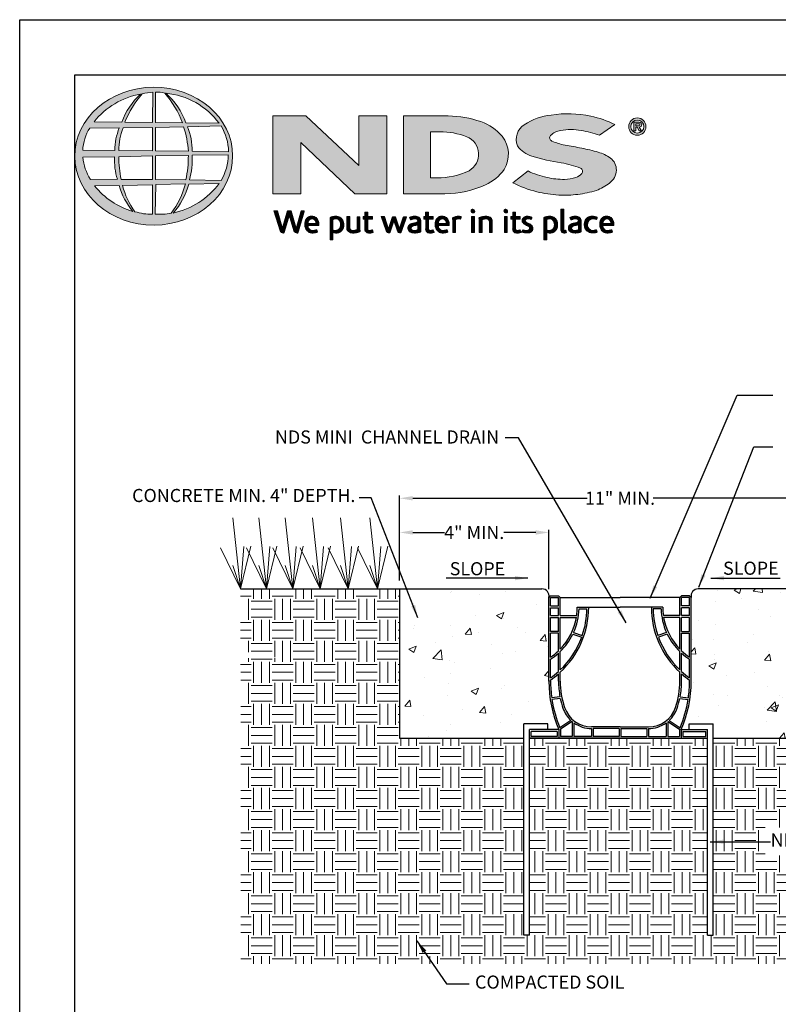
# Model space of a CAD drawing. Units: inches. Extents: x 0 to 217, y 0 to 280.
# Drawn here: x 0 to 138, y 101 to 280 of the extents above; entities that cross this region are included whole.
import ezdxf

# ---------------------------------------------------------------- set-up
doc = ezdxf.new("R2010")
doc.units = ezdxf.units.IN
doc.header["$LTSCALE"] = 10
doc.header["$MEASUREMENT"] = 0
doc.layers.get('Defpoints').update_dxf_attribs({"linetype": 'CONTINUOUS'})
for name, color, linetype in [('588-LOGO$0$FRAME', 7, 'CONTINUOUS'), ('CADdetails-1-FINE', 1, 'CONTINUOUS'), ('CADdetails-11-VERYFINE', 11, 'CONTINUOUS'), ('CADdetails-7-VERYFINE', 7, 'CONTINUOUS')]:
    doc.layers.add(name, color=color, linetype=linetype)
doc.layers.add('CADdetails-9-EXTRAFINE', color=9, linetype='CONTINUOUS', lineweight=0)
doc.styles.add('CADdetails-DIMENSIONS', font='ARIALN.TTF', dxfattribs={"height": 2.38})
doc.dimstyles.new('CADdetails-LEADER', dxfattribs={"dimtxt": 2.38, "dimasz": 2.38, "dimexe": 0.5, "dimexo": 1.5, "dimgap": 1, "dimtad": 0, "dimzin": 0, "dimdsep": 46, "dimtxsty": 'CADdetails-DIMENSIONS', "dimcen": 1, "dimclrd": 256, "dimclre": 256, "dimclrt": 256, "dimadec": 0, "dimazin": 0, "dimtfac": 1, "dimtdec": 4, "dimtofl": 0, "dimtmove": 0, "dimatfit": 3, "dimfxl": 1, "dimtolj": 1, "dimtzin": 0, "dimarcsym": 0})
pattern_1 = [(45, (-8.0227681, -1.137179), (-0.000795495129, 0.000795495129), [])]

# ---------------------------------------------------------------- blocks, each defined once
blk = doc.blocks.new('*D1')
at = {"layer": 'CADdetails-7-VERYFINE', "lineweight": -2, "transparency": 16777216}
for p, q in [((68.92, 178.27), (68.92, 193.71)), ((71.3, 193.21), (102.91, 193.21)), ((146.51, 193.21), (114.9, 193.21)), ((148.89, 178.27), (148.89, 193.71))]:
    blk.add_line(p, q, dxfattribs=at)
at = {"layer": 'CADdetails-7-VERYFINE', "transparency": 16777216}
for points in [[(71.3, 193.6), (71.3, 192.81), (68.92, 193.21)], [(146.51, 193.6), (146.51, 192.81), (148.89, 193.21)]]:
    blk.add_solid(points, dxfattribs=at)
at = {"layer": 'Defpoints', "color": 0, "transparency": 16777216}
for p in [(148.89, 193.21), (68.92, 176.77), (148.89, 176.77)]:
    blk.add_point(p, dxfattribs=at)
at = {"layer": 'CADdetails-7-VERYFINE', "transparency": 16777216, "insert": (108.9, 193.21), "char_height": 2.38, "attachment_point": 5, "style": 'CADdetails-DIMENSIONS'}
blk.add_mtext('\\A1;11" MIN.', dxfattribs=at)
blk = doc.blocks.new('*D2')
at = {"layer": 'CADdetails-7-VERYFINE', "lineweight": -2, "transparency": 16777216}
for p, q in [((68.91, 178.27), (68.91, 187.51)), ((95.99, 176.72), (95.99, 187.51)), ((71.29, 187.01), (77.08, 187.01)), ((93.61, 187.01), (87.81, 187.01))]:
    blk.add_line(p, q, dxfattribs=at)
at = {"layer": 'CADdetails-7-VERYFINE', "transparency": 16777216}
for points in [[(71.29, 187.4), (71.29, 186.61), (68.91, 187.01)], [(93.61, 187.4), (93.61, 186.61), (95.99, 187.01)]]:
    blk.add_solid(points, dxfattribs=at)
at = {"layer": 'Defpoints', "color": 0, "transparency": 16777216}
for p in [(95.99, 187.01), (68.91, 176.77), (95.99, 175.22)]:
    blk.add_point(p, dxfattribs=at)
at = {"layer": 'CADdetails-7-VERYFINE', "transparency": 16777216, "insert": (82.45, 187.01), "char_height": 2.38, "attachment_point": 5, "style": 'CADdetails-DIMENSIONS'}
blk.add_mtext('\\A1;4" MIN.', dxfattribs=at)

msp = doc.modelspace()

# ---------------------------------------------------------------- hatches: boundary and pattern name
at = {"layer": 'CADdetails-9-EXTRAFINE'}
h = msp.add_hatch(color=256, dxfattribs=at)
edge = h.paths.add_edge_path()
edge.add_ellipse((24.314, 255.253), major_axis=(-14.319, -0.061), ratio=0.8729974, start_angle=0, end_angle=360, ccw=False)
h.paths.add_polyline_path([(12.726, 260.333), (18.075, 260.365, 0.1026492), (17.279, 256.292), (11.443, 256.315, -0.1362015)], flags=16)
h.paths.add_polyline_path([(13.493, 261.494, -0.1818751), (21.907, 266.509, 0.1088447), (18.503, 261.44)], flags=16)
h.paths.add_polyline_path([(11.484, 255.064), (17.215, 255.13, 0.0926452), (17.732, 251.08), (12.839, 251.033, -0.1270762)], flags=16)
h.paths.add_polyline_path([(18.757, 260.372), (24.081, 260.477), (24.083, 256.221), (17.955, 256.292, -0.0827758)], flags=16)
h.paths.add_polyline_path([(17.972, 255.149), (24.088, 255.282), (24.079, 251.004), (18.381, 251.037, -0.0453127)], flags=16)
h.paths.add_polyline_path([(19.098, 261.438, -0.0806009), (22.191, 266.55, -0.0434261), (24.164, 266.837), (24.113, 261.356)], flags=16)
h.paths.add_polyline_path([(13.572, 249.864), (18.034, 249.934, 0.1021332), (20.516, 245.242, -0.1542532)], flags=16)
h.paths.add_polyline_path([(18.665, 249.932), (24.084, 250.076), (24.082, 244.731, -0.0855151), (20.892, 245.18, -0.098155)], flags=16)
h.paths.add_polyline_path([(24.663, 260.474), (29.72, 260.543, -0.0652834), (30.6, 256.128), (24.663, 256.219)], flags=16)
h.paths.add_polyline_path([(24.66, 261.359), (24.645, 266.84, -0.0792148), (26.305, 266.705, -0.0929725), (29.515, 261.306)], flags=16)
h.paths.add_polyline_path([(24.607, 255.291), (30.597, 255.367, -0.0524513), (30.142, 250.941), (24.665, 251.006)], flags=16)
h.paths.add_polyline_path([(24.669, 250.092), (30.059, 250.211, -0.0979948), (27.466, 244.908, -0.0638519), (24.577, 244.727)], flags=16)
h.paths.add_polyline_path([(26.536, 266.664, -0.2129148), (36.164, 261.24), (30.154, 261.32, 0.1190602)], flags=16)
h.paths.add_polyline_path([(30.432, 260.593), (36.561, 260.729, -0.1274706), (37.894, 256.057), (31.293, 256.131, 0.0968513)], flags=16)
h.paths.add_polyline_path([(31.283, 255.413), (37.84, 255.48, -0.1293719), (36.529, 250.824), (30.79, 250.944, 0.0878625)], flags=16)
h.paths.add_polyline_path([(30.659, 250.188), (36.192, 250.295, -0.1786281), (27.845, 244.93, 0.1184119)], flags=16)
for points in [[(66.58, 262.568), (61.537, 262.568), (61.537, 253.563), (51.916, 262.569), (45.946, 262.569), (45.946, 248.433), (50.997, 248.433), (50.997, 257.726), (60.811, 248.436), (66.58, 248.436)], [(106.996, 250.354, 0.2143689), (108.238, 252.701, 0.2438065), (107.156, 254.881, 0.0996138), (104.928, 255.967, 0.036871), (101.949, 256.68, 0.0102661), (98.921, 257.267, -0.0686353), (96.543, 257.997, -0.5584484), (96.318, 259.025, -0.1595061), (98.121, 259.911, -0.0930361), (101.853, 259.896, -0.0507497), (105.188, 259.056), (107.963, 260.977, 0.0694228), (103.592, 262.492, 0.0954759), (96.411, 262.704, 0.115399), (91.528, 260.957, 0.3684234), (90.317, 257.111, 0.182789), (92.924, 255.278, 0.0437974), (98.252, 254.031, -0.0513852), (101.75, 253.073, -0.484319), (101.986, 252.12, -0.1281534), (100.877, 251.399, -0.0766197), (98.846, 251.038, -0.0560159), (95.672, 251.378, -0.0598451), (92.206, 252.564), (89.444, 250.389, 0.046251), (93.808, 248.785, 0.0397731), (97.784, 248.189, 0.0379434), (101.25, 248.313, 0.0422985), (104.624, 249.044, 0.0755323)]]:
    msp.add_hatch(color=256, dxfattribs=at).paths.add_polyline_path(points)
h = msp.add_hatch(color=256, dxfattribs=at)
h.paths.add_polyline_path([(87.887, 252.828, 0.3131139), (87.518, 258.857, 0.139247), (83.67, 261.508, 0.0774703), (77.741, 262.554), (69.634, 262.554), (69.634, 248.434), (77.146, 248.434, 0.1102624), (84.511, 250.079, 0.1341168)])
h.paths.add_polyline_path([(74.535, 259.666), (76.209, 259.666, -0.0967841), (81.125, 258.772, -0.6280552), (81.511, 252.604, -0.1130312), (75.634, 251.311), (74.535, 251.319)], flags=16)
h = msp.add_hatch(color=256, dxfattribs=at)
h.paths.add_polyline_path([(110.468, 260.611, 1), (113.605, 260.611, 1)])
h.paths.add_polyline_path([(113.222, 260.611, -1), (110.851, 260.611, -1)], flags=16)
h.paths.add_polyline_path([(112.358, 261.435, -0.235565), (112.756, 261.236, -0.31893), (112.718, 260.659, -0.20442), (112.375, 260.52), (112.776, 259.827), (112.38, 259.827), (112.021, 260.513), (111.758, 260.513), (111.758, 259.833), (111.417, 259.833), (111.417, 261.435)], flags=0)
h.paths.add_polyline_path([(111.759, 261.143), (112.27, 261.143, -1), (112.27, 260.752), (111.759, 260.752)], flags=0)
h = msp.add_hatch(dxfattribs=at)
h.set_pattern_fill('ANSI31', color=256, scale=0.009, style=0)
h.set_pattern_definition(pattern_1)
h.paths.add_polyline_path([(46.749, 245.353), (46.127, 245.353), (47.23, 241.73, 0.3096694), (47.922, 241.306), (48.904, 244.569), (49.737, 241.724, 0.3429794), (50.449, 241.318), (51.63, 245.357), (51.082, 245.357), (50.181, 242.115), (49.241, 245.35), (48.594, 245.35), (47.657, 242.135)])
h = msp.add_hatch(dxfattribs=at)
h.set_pattern_fill('ANSI31', color=256, scale=0.009, style=0)
h.set_pattern_definition(pattern_1)
h.paths.add_polyline_path([(63.997, 244.282), (63.143, 244.282), (63.143, 245.079), (62.613, 245.079), (62.613, 244.282), (62.302, 244.282), (62.302, 243.84), (62.615, 243.84), (62.615, 242.033, 0.1869471), (62.698, 241.673, 0.1336885), (63.021, 241.37, 0.1341519), (63.617, 241.315, 0.0249996), (64.141, 241.449), (63.985, 241.871, 0.0116788), (63.673, 241.772, -0.0585892), (63.392, 241.76, -0.4136188), (63.145, 242.024), (63.145, 243.841), (63.997, 243.841)])
h = msp.add_hatch(dxfattribs=at)
h.set_pattern_fill('ANSI31', color=256, scale=0.009, style=0)
h.set_pattern_definition(pattern_1)
h.paths.add_polyline_path([(75.026, 244.282), (74.172, 244.282), (74.172, 245.079), (73.642, 245.079), (73.642, 244.282), (73.331, 244.282), (73.331, 243.84), (73.643, 243.84), (73.643, 242.033, 0.1869471), (73.727, 241.673, 0.1336885), (74.05, 241.37, 0.1341519), (74.645, 241.315, 0.0249996), (75.17, 241.449), (75.014, 241.871, 0.0116788), (74.701, 241.772, -0.0585892), (74.42, 241.76, -0.4136188), (74.174, 242.024), (74.174, 243.841), (75.026, 243.841)])
h = msp.add_hatch(dxfattribs=at)
h.set_pattern_fill('ANSI31', color=256, scale=0.009, style=0)
h.set_pattern_definition(pattern_1)
h.paths.add_polyline_path([(82.537, 245.284, 1), (81.874, 245.284, 1)])
h = msp.add_hatch(dxfattribs=at)
h.set_pattern_fill('ANSI31', color=256, scale=0.009, style=0)
h.set_pattern_definition(pattern_1)
h.paths.add_polyline_path([(88.515, 245.284, 1), (87.852, 245.284, 1)])
h = msp.add_hatch(dxfattribs=at)
h.set_pattern_fill('ANSI31', color=256, scale=0.009, style=0)
h.set_pattern_definition(pattern_1)
h.paths.add_polyline_path([(90.81, 244.282), (89.957, 244.282), (89.957, 245.079), (89.427, 245.079), (89.427, 244.282), (89.116, 244.282), (89.116, 243.84), (89.428, 243.84), (89.428, 242.033, 0.1869471), (89.512, 241.673, 0.1336885), (89.835, 241.37, 0.1341519), (90.43, 241.315, 0.0249996), (90.955, 241.449), (90.799, 241.871, 0.0116788), (90.486, 241.772, -0.0585892), (90.205, 241.76, -0.4136188), (89.959, 242.024), (89.959, 243.841), (90.81, 243.841)])
h = msp.add_hatch(dxfattribs=at)
h.set_pattern_fill('ANSI31', color=256, scale=0.009, style=0)
h.set_pattern_definition(pattern_1)
h.paths.add_polyline_path([(98.692, 245.629), (98.177, 245.629), (98.177, 241.86, 0.341167), (98.591, 241.325, 0.1369583), (98.895, 241.33), (99.199, 241.409), (99.089, 241.806), (98.953, 241.771, -0.4565064), (98.692, 241.95)])
h = msp.add_hatch(dxfattribs=at)
h.set_pattern_fill('ANSI31', color=256, scale=0.009, style=0)
h.set_pattern_definition(pattern_1)
h.paths.add_polyline_path([(54.251, 243.192, 0.1508495), (53.913, 243.975, 0.1702368), (53.233, 244.336, 0.1467483), (52.486, 244.256, 0.1580003), (51.905, 243.7, 0.0995781), (51.747, 243.095, 0.1073072), (51.787, 242.336, 0.1400449), (52.124, 241.726, 0.2024885), (53.008, 241.312, 0.0969183), (54.052, 241.507), (53.89, 241.902, -0.0923012), (53.141, 241.769, -0.2442516), (52.475, 242.104, -0.1795897), (52.303, 242.647), (54.251, 242.647)])
h.paths.add_polyline_path([(52.303, 243.062), (52.303, 243.207, -0.3798323), (52.974, 243.891, -0.4033345), (53.706, 243.225), (53.706, 243.062)], flags=16)
h = msp.add_hatch(dxfattribs=at)
h.set_pattern_fill('ANSI31', color=256, scale=0.009, style=0)
h.set_pattern_definition(pattern_1)
h.paths.add_polyline_path([(58.599, 243.637, 0.1316898), (58.093, 244.163, 0.1730688), (57.17, 244.336, 0.0560068), (56.295, 244.127), (56.295, 240.046), (56.821, 240.046), (56.821, 241.418, 0.1678524), (57.763, 241.361, 0.1852191), (58.529, 241.921, 0.1919636), (58.781, 242.822, 0.1411554)])
h.paths.add_polyline_path([(56.823, 243.781, -0.1096223), (57.324, 243.9, -0.2315791), (58.002, 243.549, -0.1797632), (58.184, 242.514, -0.2788557), (57.616, 241.819, -0.19641), (56.823, 241.868)], flags=16)
h = msp.add_hatch(dxfattribs=at)
h.set_pattern_fill('ANSI31', color=256, scale=0.009, style=0)
h.set_pattern_definition(pattern_1)
h.paths.add_polyline_path([(59.857, 244.279), (59.337, 244.279), (59.337, 242.191, 0.2862828), (59.81, 241.456, 0.1469135), (60.666, 241.319, 0.0811343), (61.763, 241.617), (61.727, 241.913), (61.727, 244.276), (61.193, 244.276), (61.193, 241.917, -0.0451319), (60.966, 241.827, -0.1034375), (60.354, 241.779, -0.3773724), (59.857, 242.344)])
h = msp.add_hatch(dxfattribs=at)
h.set_pattern_fill('ANSI31', color=256, scale=0.009, style=0)
h.set_pattern_definition(pattern_1)
h.paths.add_polyline_path([(66.162, 244.287), (65.576, 244.287), (66.481, 241.712, 0.1698939), (66.738, 241.408, 0.1795176), (67.131, 241.323), (67.869, 243.58), (68.522, 241.659, 0.2023362), (68.739, 241.425, 0.111571), (69.123, 241.319), (70.175, 244.276), (69.629, 244.276), (68.886, 242.043), (68.146, 244.275), (67.641, 244.275), (66.889, 242.02)])
h = msp.add_hatch(dxfattribs=at)
h.set_pattern_fill('ANSI31', color=256, scale=0.009, style=0)
h.set_pattern_definition(pattern_1)
h.paths.add_polyline_path([(71.883, 244.348, 0.0775454), (71.262, 244.302, 0.0418819), (70.715, 244.119), (70.89, 243.703), (71.224, 243.821, -0.1093356), (71.682, 243.894, -0.1240904), (72.125, 243.767, -0.3953911), (72.203, 243.374, -0.186867), (71.76, 243.145, 0.0325744), (71.196, 243.025, 0.1923452), (70.541, 242.602, 0.2064011), (70.456, 241.94, 0.2134622), (70.854, 241.486, 0.1148199), (71.486, 241.319, 0.075722), (72.194, 241.379, 0.0436539), (72.758, 241.532), (72.758, 241.862), (72.758, 243.582, 0.174831), (72.529, 244.07, 0.1635742)])
h.paths.add_polyline_path([(71.688, 242.691, 0.1106056), (72.243, 242.868), (72.243, 241.884, -0.0806036), (71.774, 241.766, -0.1114626), (71.23, 241.845, -0.2206608), (71.004, 242.162, -0.3006704), (71.191, 242.539, -0.1184519)], flags=16)
h = msp.add_hatch(dxfattribs=at)
h.set_pattern_fill('ANSI31', color=256, scale=0.009, style=0)
h.set_pattern_definition(pattern_1)
h.paths.add_polyline_path([(77.553, 243.975, 0.1702368), (76.872, 244.336, 0.1467483), (76.125, 244.256, 0.1580003), (75.545, 243.7, 0.0995781), (75.387, 243.095, 0.1073072), (75.427, 242.336, 0.1400449), (75.764, 241.726, 0.2024885), (76.648, 241.312, 0.0969183), (77.691, 241.507), (77.529, 241.902, -0.0923012), (76.78, 241.769, -0.2442516), (76.115, 242.104, -0.1795897), (75.943, 242.647), (77.891, 242.647), (77.891, 243.192, 0.1508495)])
h.paths.add_polyline_path([(76.614, 243.891, -0.4033345), (77.346, 243.225), (77.346, 243.062), (75.943, 243.062), (75.943, 243.207, -0.3798323)], flags=16)
h = msp.add_hatch(dxfattribs=at)
h.set_pattern_fill('ANSI31', color=256, scale=0.009, style=0)
h.set_pattern_definition(pattern_1)
h.paths.add_polyline_path([(79.058, 243.77, -0.1213704), (79.499, 243.869, -0.0550621), (79.961, 243.839), (80.11, 244.297, 0.055849), (79.552, 244.346, 0.0854151), (79.061, 244.249), (78.503, 244.036), (78.543, 243.713), (78.543, 241.389), (79.058, 241.389)])
h = msp.add_hatch(dxfattribs=at)
h.set_pattern_fill('ANSI31', color=256, scale=0.009, style=0)
h.set_pattern_definition(pattern_1)
h.paths.add_polyline_path([(82.473, 244.282), (81.968, 244.282), (81.968, 241.392), (82.473, 241.392)])
h = msp.add_hatch(dxfattribs=at)
h.set_pattern_fill('ANSI31', color=256, scale=0.009, style=0)
h.set_pattern_definition(pattern_1)
h.paths.add_polyline_path([(83.863, 243.724, -0.0396287), (84.254, 243.856, -0.1237555), (84.798, 243.856, -0.3437928), (85.197, 243.346), (85.197, 241.399), (85.717, 241.399), (85.717, 243.482, 0.1983784), (85.466, 244.065, 0.1383864), (84.837, 244.337, 0.0759528), (84.092, 244.29, 0.0535366), (83.295, 244.05), (83.34, 243.729), (83.34, 241.399), (83.863, 241.399)])
h = msp.add_hatch(dxfattribs=at)
h.set_pattern_fill('ANSI31', color=256, scale=0.009, style=0)
h.set_pattern_definition(pattern_1)
h.paths.add_polyline_path([(88.45, 244.282), (87.946, 244.282), (87.946, 241.392), (88.45, 241.392)])
h = msp.add_hatch(dxfattribs=at)
h.set_pattern_fill('ANSI31', color=256, scale=0.009, style=0)
h.set_pattern_definition(pattern_1)
h.paths.add_polyline_path([(92.927, 244.196, 0.0179001), (92.304, 244.337, 0.1603247), (91.641, 244.236, 0.160458), (91.246, 243.873, 0.2993437), (91.24, 243.206, 0.1547034), (91.631, 242.841, -0.005939), (92.194, 242.566, -0.2072037), (92.486, 242.231, -0.334038), (92.361, 241.856, -0.1636546), (91.914, 241.757, -0.1001073), (91.283, 241.908), (91.113, 241.489, 0.0616683), (91.711, 241.341, 0.0838052), (92.367, 241.347, 0.1014628), (92.87, 241.611, 0.1640946), (93.074, 242.08, 0.1787341), (92.937, 242.634, 0.1376208), (92.372, 243.027, -0.0400326), (91.867, 243.267, -0.351331), (91.717, 243.614, -0.2900432), (92.015, 243.89, -0.1066144), (92.373, 243.886, -0.0381254), (92.782, 243.767)])
h = msp.add_hatch(dxfattribs=at)
h.set_pattern_fill('ANSI31', color=256, scale=0.009, style=0)
h.set_pattern_definition(pattern_1)
h.paths.add_polyline_path([(97.386, 243.637, 0.1316898), (96.879, 244.163, 0.1730688), (95.957, 244.336, 0.0560068), (95.082, 244.127), (95.082, 240.046), (95.607, 240.046), (95.607, 241.418, 0.1678524), (96.549, 241.361, 0.1852191), (97.316, 241.921, 0.1919636), (97.567, 242.822, 0.1411554)])
h.paths.add_polyline_path([(95.61, 243.781, -0.1096223), (96.111, 243.9, -0.2315791), (96.789, 243.549, -0.1797632), (96.97, 242.514, -0.2788557), (96.403, 241.819, -0.19641), (95.61, 241.868)], flags=16)
h = msp.add_hatch(dxfattribs=at)
h.set_pattern_fill('ANSI31', color=256, scale=0.009, style=0)
h.set_pattern_definition(pattern_1)
h.paths.add_polyline_path([(101.866, 243.582, 0.174831), (101.637, 244.07, 0.1635742), (100.991, 244.348, 0.0775454), (100.37, 244.302, 0.0418819), (99.823, 244.119), (99.998, 243.703), (100.332, 243.821, -0.1093356), (100.79, 243.894, -0.1240904), (101.233, 243.767, -0.3953911), (101.311, 243.374, -0.186867), (100.868, 243.145, 0.0325744), (100.304, 243.025, 0.1923452), (99.649, 242.602, 0.2064011), (99.564, 241.94, 0.2134622), (99.962, 241.486, 0.1148199), (100.594, 241.319, 0.075722), (101.302, 241.379, 0.0436539), (101.866, 241.532), (101.866, 241.862)])
h.paths.add_polyline_path([(100.299, 242.539, -0.1184519), (100.796, 242.691, 0.1106056), (101.351, 242.868), (101.351, 241.884, -0.0806036), (100.882, 241.766, -0.1114626), (100.338, 241.845, -0.2206608), (100.112, 242.162, -0.3006704)], flags=16)
h = msp.add_hatch(dxfattribs=at)
h.set_pattern_fill('ANSI31', color=256, scale=0.009, style=0)
h.set_pattern_definition(pattern_1)
h.paths.add_polyline_path([(103.138, 242.288, -0.1698676), (103.018, 243.008, -0.1210953), (103.348, 243.693, -0.1646379), (104.003, 243.9, -0.0897655), (104.622, 243.735), (104.781, 244.172, 0.1096614), (103.826, 244.348, 0.129872), (103.057, 244.121, 0.1773011), (102.546, 243.479, 0.0948677), (102.417, 242.772, 0.1537289), (102.631, 242.033, 0.1960417), (103.39, 241.413, 0.1173952), (104.175, 241.337, 0.0703477), (104.775, 241.503), (104.621, 241.907, -0.0365865), (104.258, 241.794, -0.1677048), (103.612, 241.838, -0.1497148)])
h = msp.add_hatch(dxfattribs=at)
h.set_pattern_fill('ANSI31', color=256, scale=0.009, style=0)
h.set_pattern_definition(pattern_1)
h.paths.add_polyline_path([(107.75, 243.192, 0.1508495), (107.412, 243.975, 0.1702368), (106.731, 244.336, 0.1467483), (105.984, 244.256, 0.1580003), (105.404, 243.7, 0.0995781), (105.246, 243.095, 0.1073072), (105.286, 242.336, 0.1400449), (105.623, 241.726, 0.2024885), (106.507, 241.312, 0.0969183), (107.55, 241.507), (107.388, 241.902, -0.0923012), (106.639, 241.769, -0.2442516), (105.974, 242.104, -0.1795897), (105.801, 242.647), (107.75, 242.647)])
h.paths.add_polyline_path([(105.802, 243.062), (105.802, 243.207, -0.3798323), (106.473, 243.891, -0.4033345), (107.205, 243.225), (107.205, 243.062)], flags=16)
h = msp.add_hatch(dxfattribs=at)
h.set_pattern_fill('EARTH', color=256, scale=15.258, style=0)
h.paths.add_polyline_path([(40.064, 164.236), (40.064, 162.894), (40.089, 162.888), (40.089, 149.697), (65.89, 149.697), (65.89, 176.773), (40.064, 176.773), (40.064, 165.589), (47.023, 164.236)])
h.paths.add_polyline_path([(177.743, 162.894), (177.743, 164.236), (170.783, 164.236), (177.743, 165.589), (177.743, 176.773), (151.917, 176.773), (151.917, 149.697), (177.717, 149.697), (177.717, 162.888)])
h = msp.add_hatch(dxfattribs=at)
h.set_pattern_fill('EARTH', color=256, scale=15.258, style=0)
h.paths.add_polyline_path([(68.919, 176.773), (65.89, 176.773), (65.89, 149.697), (68.919, 149.697)])
h = msp.add_hatch(dxfattribs=at)
h.set_pattern_fill('AR-CONC', color=256, scale=1.893511, style=0)
h.set_pattern_definition([(50, (62.403, 268.271), (13.5814, -1.1882), [1.4201, -15.6215]), (355, (62.403, 268.271), (-2.6273, 14.2428), [1.1361, -12.4972]), (100.451, (63.535, 268.172), (10.9541, 13.0546), [1.2069, -13.2762]), (46.184, (62.403, 272.058), (20.2083, -3.1341), [2.1302, -23.4322]), (96.636, (64.087, 271.797), (17.698, 18.445), [1.8104, -19.9143]), (351.184, (62.403, 272.058), (17.698, 18.445), [1.7042, -18.7458]), (21, (64.297, 271.111), (11.3025, -7.6236), [1.4201, -15.6215]), (326, (64.297, 271.111), (4.6072, 13.7308), [1.1361, -12.4972]), (71.451, (65.239, 270.476), (15.9097, 6.1071), [1.2069, -13.2762]), (37.5, (62.4033, 268.2707), (0.23025, 6.30338), [0, -12.3457, 0, -12.68652, 0, -12.5445]), (7.5, (62.403, 268.271), (4.98125, 7.46823), [0, -7.2332, 0, -12.06166, 0, -4.7811]), (327.5, (58.181, 268.2707), (10.10799, -0.42708), [0, -4.73378, 0, -14.7694, 0, -19.59784]), (317.5, (56.287, 268.271), (11.0427, 1.8955), [0, -6.1539, 0, -9.8084, 0, -13.9173])])
h.paths.add_polyline_path([(95.985, 175.223, 0.4806248), (94.745, 176.773), (68.919, 176.773), (68.919, 149.697), (91.449, 149.697), (91.449, 152.281), (95.789, 152.281), (95.789, 151.247), (97.819, 151.247, -0.1032437), (95.985, 160.031)])
h.paths.add_polyline_path([(148.887, 176.773), (123.061, 176.773, 0.4806248), (121.821, 175.223), (121.821, 160.031, -0.1032437), (119.988, 151.247), (121.443, 151.247), (121.443, 152.281), (125.784, 152.281), (125.784, 149.697), (148.887, 149.697)])
h = msp.add_hatch(dxfattribs=at)
h.set_pattern_fill('EARTH', color=256, scale=15.258, style=0)
h.paths.add_polyline_path([(91.449, 149.697), (40.089, 149.697), (40.089, 108.794), (177.658, 108.794), (177.658, 149.697), (125.784, 149.697), (125.784, 113.998), (124.75, 113.998), (124.75, 149.697), (92.482, 149.697), (92.482, 113.998), (91.449, 113.998)])
h.paths.add_polyline_path([(171.319, 128.417), (135.226, 128.417), (135.226, 133.516), (171.319, 133.516)], flags=16)

# ---------------------------------------------------------------- linework, layer by layer
at = {"layer": '588-LOGO$0$FRAME'}
for p, q in [((0, 0), (0, 280)), ((0, 280), (216, 280))]:
    msp.add_line(p, q, dxfattribs=at)
at = {"layer": 'CADdetails-1-FINE'}
for p, q in [((40.064, 176.773), (68.919, 176.773)), ((68.919, 176.773), (94.745, 176.773)), ((148.887, 176.773), (123.061, 176.773)), ((68.919, 149.697), (91.449, 149.697)), ((92.482, 149.697), (93.941, 149.697)), ((125.784, 149.697), (148.887, 149.697))]:
    msp.add_line(p, q, dxfattribs=at)
for centre, start, end in [((94.745, 175.502), 347.31962, 90), ((123.061, 175.502), 90, 192.68038)]:
    msp.add_arc(centre, 1.271, start, end, dxfattribs=at)
at = {"layer": 'CADdetails-11-VERYFINE'}
for p, q in [((68.919, 176.773), (68.919, 149.697)), ((96.296, 175.533), (95.985, 175.223)), ((95.985, 160.031), (95.985, 175.223)), ((96.296, 175.533), (97.742, 175.533)), ((96.296, 175.223), (97.742, 175.223)), ((96.296, 173.673), (96.296, 175.223)), ((98.052, 175.223), (97.742, 175.533)), ((97.742, 173.673), (97.742, 175.223)), ((98.052, 175.223), (108.903, 175.223)), ((98.052, 171.916), (98.052, 175.223)), ((119.754, 175.223), (108.903, 175.223)), ((119.754, 175.223), (120.064, 175.533)), ((119.754, 171.916), (119.754, 175.223)), ((121.511, 175.533), (120.064, 175.533)), ((121.511, 175.223), (120.064, 175.223)), ((120.064, 173.673), (120.064, 175.223)), ((121.511, 175.533), (121.821, 175.223)), ((121.511, 173.673), (121.511, 175.223)), ((121.821, 160.031), (121.821, 175.223)), ((96.296, 173.673), (97.742, 173.673)), ((96.296, 173.363), (97.742, 173.363)), ((96.296, 171.916), (96.296, 173.363)), ((97.742, 171.916), (97.742, 173.363)), ((101.153, 173.466), (108.903, 173.466)), ((116.654, 173.466), (108.903, 173.466)), ((121.511, 173.673), (120.064, 173.673)), ((121.511, 173.363), (120.064, 173.363)), ((120.064, 171.916), (120.064, 173.363)), ((121.511, 171.916), (121.511, 173.363)), ((96.296, 171.916), (97.742, 171.916)), ((96.296, 169.033), (96.296, 171.606)), ((96.296, 171.606), (97.742, 171.606)), ((97.742, 169.033), (97.742, 171.606)), ((98.052, 171.916), (101.042, 171.916)), ((98.052, 165.84), (98.052, 171.606)), ((98.052, 171.606), (100.993, 171.606)), ((101.458, 173.156), (102.906, 173.156)), ((116.348, 173.156), (114.9, 173.156)), ((119.754, 171.916), (116.765, 171.916)), ((119.754, 171.606), (116.814, 171.606)), ((119.754, 165.84), (119.754, 171.606)), ((121.511, 171.916), (120.064, 171.916)), ((121.511, 171.606), (120.064, 171.606)), ((120.064, 169.033), (120.064, 171.606)), ((121.511, 169.033), (121.511, 171.606)), ((97.742, 169.033), (96.296, 169.033)), ((97.742, 168.723), (96.296, 168.723)), ((96.296, 164.379), (96.296, 168.723)), ((97.742, 165.534), (97.742, 168.723)), ((100.345, 168.579), (101.943, 168.028)), ((100.476, 168.862), (102.047, 168.32)), ((117.33, 168.862), (115.76, 168.32)), ((117.462, 168.579), (115.864, 168.028)), ((120.064, 169.033), (121.511, 169.033)), ((120.064, 165.534), (120.064, 168.723)), ((120.064, 168.723), (121.511, 168.723)), ((121.511, 164.379), (121.511, 168.723)), ((97.742, 161.787), (97.742, 165.112)), ((98.052, 162.077), (98.052, 165.402)), ((119.754, 162.077), (119.754, 165.402)), ((120.064, 161.787), (120.064, 165.112)), ((96.296, 160.62), (96.296, 164.008)), ((121.511, 160.62), (121.511, 164.008)), ((97.742, 160.031), (97.742, 161.371)), ((98.052, 160.031), (98.052, 161.651)), ((119.754, 160.031), (119.754, 161.651)), ((120.064, 160.031), (120.064, 161.371)), ((96.296, 160.031), (96.296, 160.241)), ((121.511, 160.031), (121.511, 160.241)), ((98.007, 157.221), (96.509, 156.998)), ((119.8, 157.221), (121.298, 156.998)), ((98.068, 156.916), (96.555, 156.691)), ((119.739, 156.916), (121.252, 156.691)), ((91.449, 113.998), (91.449, 152.281)), ((95.789, 152.281), (91.449, 152.281)), ((95.789, 151.247), (95.789, 152.281)), ((99.996, 152.929), (98.004, 151.602)), ((100.236, 152.717), (98.129, 151.312)), ((100.236, 152.717), (100.236, 150.007)), ((100.546, 152.478), (100.546, 150.007)), ((117.26, 152.478), (117.26, 150.007)), ((117.57, 152.717), (119.678, 151.312)), ((117.57, 152.717), (117.57, 150.007)), ((117.811, 152.929), (119.803, 151.602)), ((121.443, 152.281), (125.784, 152.281)), ((121.443, 151.247), (121.443, 152.281)), ((125.784, 113.998), (125.784, 152.281)), ((92.482, 113.998), (92.482, 151.247)), ((97.819, 151.247), (92.482, 151.247)), ((97.509, 150.937), (92.792, 150.937)), ((92.792, 150.007), (92.792, 150.937)), ((97.509, 150.007), (92.792, 150.007)), ((97.509, 150.937), (97.509, 150.007)), ((97.819, 151.247), (97.819, 149.697)), ((98.129, 151.312), (98.129, 150.007)), ((100.236, 150.007), (98.129, 150.007)), ((103.735, 150.007), (100.546, 150.007)), ((108.903, 151.764), (103.735, 151.764)), ((103.735, 151.454), (103.735, 150.007)), ((108.748, 151.454), (104.045, 151.454)), ((104.045, 151.454), (104.045, 150.007)), ((108.748, 150.007), (104.045, 150.007)), ((108.748, 151.454), (108.748, 150.007)), ((108.903, 151.764), (114.072, 151.764)), ((109.058, 151.454), (113.762, 151.454)), ((109.058, 151.454), (109.058, 150.007)), ((109.058, 150.007), (113.762, 150.007)), ((113.762, 151.454), (113.762, 150.007)), ((114.072, 151.454), (114.072, 150.007)), ((114.072, 150.007), (117.26, 150.007)), ((117.57, 150.007), (119.678, 150.007)), ((119.678, 151.312), (119.678, 150.007)), ((119.988, 151.247), (124.75, 151.247)), ((119.988, 151.247), (119.988, 149.697)), ((120.298, 150.937), (124.44, 150.937)), ((120.298, 150.937), (120.298, 150.007)), ((120.298, 150.007), (124.44, 150.007)), ((124.44, 150.007), (124.44, 150.937)), ((124.75, 113.998), (124.75, 151.247)), ((108.903, 149.697), (92.482, 149.697)), ((108.903, 149.697), (124.75, 149.697)), ((92.482, 113.998), (91.449, 113.998)), ((124.75, 113.998), (125.784, 113.998))]:
    msp.add_line(p, q, dxfattribs=at)
msp.add_lwpolyline([(92.482, 149.697), (124.75, 149.697)], dxfattribs=at)
for centre, radius, start, end in [((87.127, 173.466), 16.092, 312.75767, 0), ((90.224, 173.466), 10.929, 351.84581, 0), ((130.679, 173.466), 16.092, 180, 227.24233), ((127.583, 173.466), 10.929, 180, 188.15419), ((90.224, 173.466), 10.929, 315.7519, 350.20027), ((90.224, 173.466), 11.239, 335.81701, 358.4193), ((87.127, 173.466), 15.782, 340.97034, 358.87438), ((130.679, 173.466), 15.782, 181.12562, 199.02966), ((127.583, 173.466), 11.239, 181.5807, 204.18299), ((127.583, 173.466), 10.929, 189.79973, 224.2481), ((90.224, 173.466), 11.239, 314.15208, 334.22791), ((87.127, 173.466), 15.782, 313.80735, 339.84472), ((130.679, 173.466), 15.782, 200.15528, 226.19265), ((127.583, 173.466), 11.239, 205.77209, 225.84792), ((90.224, 173.466), 10.929, 303.7504, 313.46865), ((90.224, 173.466), 11.239, 302.70069, 311.98841), ((127.583, 173.466), 10.929, 226.53135, 236.2496), ((127.583, 173.466), 11.239, 228.01159, 237.29931), ((87.127, 173.466), 15.782, 305.51505, 312.26737), ((87.127, 173.466), 16.092, 304.73104, 311.27189), ((130.679, 173.466), 15.782, 227.73263, 234.48495), ((130.679, 173.466), 16.092, 228.72811, 235.26896), ((117.946, 160.031), 21.96, 180, 203.57818), ((117.946, 160.031), 21.65, 180, 188.0543), ((112.801, 160.031), 15.059, 180, 190.75682), ((112.801, 160.031), 14.749, 180, 198.87906), ((105.006, 160.031), 14.749, 341.12094, 0), ((105.006, 160.031), 15.059, 349.24318, 0), ((99.861, 160.031), 21.96, 336.42182, 0), ((99.861, 160.031), 21.65, 351.9457, 0), ((117.946, 160.031), 21.65, 188.87478, 202.91479), ((112.801, 160.031), 15.059, 191.93795, 198.87906), ((105.006, 160.031), 15.059, 341.12094, 348.06205), ((99.861, 160.031), 21.65, 337.08521, 351.12522), ((103.735, 156.931), 5.477, 198.87906, 226.94422), ((103.735, 156.931), 5.167, 198.87906, 270), ((114.072, 156.931), 5.167, 270, 341.12094), ((114.072, 156.931), 5.477, 313.05578, 341.12094), ((103.735, 156.931), 5.477, 234.39833, 270), ((114.072, 156.931), 5.477, 270, 305.60167)]:
    msp.add_arc(centre, radius, start, end, dxfattribs=at)
at = {"layer": 'CADdetails-9-EXTRAFINE'}
for p, q in [((40.064, 176.773), (38.674, 189.661)), ((44.762, 176.773), (43.372, 189.661)), ((49.537, 176.773), (48.147, 189.661)), ((54.481, 176.773), (53.091, 189.661)), ((59.596, 176.773), (58.206, 189.661)), ((64.907, 176.773), (63.517, 189.661)), ((40.064, 176.773), (36.443, 184.214)), ((40.064, 176.773), (41.954, 184.543)), ((40.064, 176.773), (40.674, 184.463)), ((44.762, 176.773), (41.141, 184.214)), ((44.762, 176.773), (46.652, 184.543)), ((44.762, 176.773), (45.372, 184.463)), ((49.537, 176.773), (45.916, 184.214)), ((49.537, 176.773), (51.427, 184.543)), ((49.537, 176.773), (50.147, 184.463)), ((54.481, 176.773), (50.86, 184.214)), ((54.481, 176.773), (56.371, 184.543)), ((54.481, 176.773), (55.091, 184.463)), ((59.596, 176.773), (55.975, 184.214)), ((59.596, 176.773), (61.486, 184.543)), ((59.596, 176.773), (60.206, 184.463)), ((64.907, 176.773), (61.287, 184.214)), ((64.907, 176.773), (66.798, 184.543)), ((64.907, 176.773), (65.517, 184.463)), ((40.064, 176.773), (38.674, 180.984)), ((44.762, 176.773), (43.372, 180.984)), ((49.537, 176.773), (48.147, 180.984)), ((54.481, 176.773), (53.091, 180.984)), ((59.596, 176.773), (58.206, 180.984)), ((64.907, 176.773), (63.517, 180.984))]:
    msp.add_line(p, q, dxfattribs=at)
for points in [[(18.503, 261.44), (13.493, 261.494, -0.1818751), (21.907, 266.509, 0.1088447), (18.503, 261.44, 2.1431318)], [(19.098, 261.438), (24.113, 261.356), (24.164, 266.837, 0.0434261), (22.191, 266.55, 0.0806009), (19.098, 261.438, -20.6612599)], [(24.645, 266.84), (24.66, 261.359), (29.515, 261.306, 0.0929725), (26.305, 266.705, 0.0792148), (24.645, 266.84, -1.8297864)], [(26.536, 266.664, -0.1190602), (30.154, 261.32), (36.164, 261.24, 0.2129148), (26.536, 266.664, 0.7029969)], [(69.634, 262.554), (69.634, 248.434), (77.146, 248.434, 0.1102624), (84.511, 250.079, 0.1341168), (87.887, 252.828, 0.3131139), (87.518, 258.857, 0.139247), (83.67, 261.508, 0.0774703), (77.741, 262.554), (69.634, 262.554)], [(105.188, 259.056), (107.963, 260.977, 0.0694228), (103.592, 262.492, 0.0954759), (96.411, 262.704, 0.115399), (91.528, 260.957, 0.3684234), (90.317, 257.111, 0.182789), (92.924, 255.278, 0.0437974), (98.252, 254.031, -0.0513852), (101.75, 253.073, -0.484319), (101.986, 252.12, -0.1281534), (100.877, 251.399, -0.0766197), (98.846, 251.038, -0.0560159), (95.672, 251.378, -0.0598451), (92.206, 252.564), (89.444, 250.389)], [(30.432, 260.593, -0.0968513), (31.293, 256.131), (37.894, 256.057, 0.1274706), (36.561, 260.729), (30.432, 260.593)], [(111.417, 259.833), (111.417, 261.435), (112.358, 261.435, -0.235565), (112.756, 261.236, -0.31893), (112.718, 260.659, -0.20442), (112.375, 260.52)], [(111.759, 260.752), (111.759, 261.143), (112.27, 261.143, -1), (112.27, 260.752), (111.759, 260.752)], [(11.443, 256.315, -0.1362015), (12.726, 260.333), (18.075, 260.365, 0.1026492), (17.279, 256.292), (11.443, 256.315)], [(17.955, 256.292), (24.083, 256.221), (24.081, 260.477), (18.757, 260.372, 0.0827758), (17.955, 256.292, 1.1133436)], [(24.663, 260.474), (24.663, 256.219), (30.6, 256.128, 0.0652834), (29.72, 260.543), (24.663, 260.474)], [(74.535, 259.666), (74.535, 251.319), (75.683, 251.311, 0.1121148), (81.511, 252.604, 0.6280552), (81.125, 258.772, 0.0967841), (76.209, 259.666), (74.535, 259.666)], [(105.188, 259.056, 0.0507497), (101.853, 259.896, 0.0930361), (98.121, 259.911, 0.160085), (96.312, 259.02, 0.554587), (96.543, 257.997, 0.0686353), (98.921, 257.267, -0.0102661), (101.949, 256.68, -0.036871), (104.928, 255.967, -0.0996138), (107.156, 254.881, -0.2438065), (108.238, 252.701, -0.2143689), (106.996, 250.354, -0.0755323), (104.624, 249.044, -0.0422985), (101.25, 248.313, -0.0379434), (97.784, 248.189, -0.0397731), (93.808, 248.785, -0.046251), (89.444, 250.389, -1.5060237)], [(24.607, 255.291), (30.597, 255.367, -0.0524513), (30.142, 250.941), (24.665, 251.006), (24.607, 255.291)], [(30.79, 250.944), (36.529, 250.824, 0.1293719), (37.84, 255.48), (31.283, 255.413, -0.0878625), (30.79, 250.944, 1.1728599)], [(11.484, 255.064), (17.215, 255.13, 0.0926452), (17.732, 251.08), (12.839, 251.033, -0.1270762), (11.484, 255.064, -1.1708614)], [(17.972, 255.149), (24.088, 255.282), (24.079, 251.004), (18.381, 251.037, -0.0453127), (17.972, 255.149, -0.7222767)], [(18.665, 249.932), (24.084, 250.076), (24.082, 244.731, -0.0855151), (20.892, 245.18, -0.098155), (18.665, 249.932, 11.5204229)], [(24.669, 250.092), (24.577, 244.727, 0.0638519), (27.466, 244.908, 0.0979948), (30.059, 250.211), (24.669, 250.092)], [(27.845, 244.93, 0.1184119), (30.659, 250.188), (36.192, 250.295, -0.1786281), (27.845, 244.93, -0.4708282)], [(13.572, 249.864), (18.034, 249.934, 0.1021332), (20.516, 245.242, -0.1542532), (13.572, 249.864, -1.1669671)], [(46.127, 245.353), (46.749, 245.353), (47.657, 242.135), (48.594, 245.35), (49.241, 245.35), (50.181, 242.115), (51.082, 245.357), (51.63, 245.357), (50.449, 241.318, -0.3429794), (49.737, 241.724), (48.904, 244.569), (47.922, 241.306, -0.3096694), (47.23, 241.73), (46.127, 245.353)], [(62.613, 245.079), (63.143, 245.079), (63.143, 244.282), (63.997, 244.282), (63.997, 243.841), (63.145, 243.841), (63.145, 242.007, 0.3944874), (63.392, 241.76, 0.0585892), (63.673, 241.772, -0.0116788), (63.985, 241.871), (64.141, 241.449, -0.0249996), (63.617, 241.315, -0.1341519), (63.021, 241.37, -0.1336885), (62.698, 241.673, -0.1869471), (62.615, 242.033), (62.615, 243.84), (62.302, 243.84), (62.302, 244.282), (62.613, 244.282), (62.613, 245.079)], [(73.642, 245.079), (74.172, 245.079), (74.172, 244.282), (75.026, 244.282), (75.026, 243.841), (74.174, 243.841), (74.174, 242.007, 0.3944874), (74.42, 241.76, 0.0585892), (74.701, 241.772, -0.0116788), (75.014, 241.871), (75.17, 241.449, -0.0249996), (74.645, 241.315, -0.1341519), (74.05, 241.37, -0.1336885), (73.727, 241.673, -0.1869471), (73.643, 242.033), (73.643, 243.84), (73.331, 243.84), (73.331, 244.282), (73.642, 244.282), (73.642, 245.079)], [(89.427, 245.079), (89.957, 245.079), (89.957, 244.282), (90.81, 244.282), (90.81, 243.841), (89.959, 243.841), (89.959, 242.007, 0.3944874), (90.205, 241.76, 0.0585892), (90.486, 241.772, -0.0116788), (90.799, 241.871), (90.955, 241.449, -0.0249996), (90.43, 241.315, -0.1341519), (89.835, 241.37, -0.1336885), (89.512, 241.673, -0.1869471), (89.428, 242.033), (89.428, 243.84), (89.116, 243.84), (89.116, 244.282), (89.427, 244.282), (89.427, 245.079)], [(98.692, 245.629), (98.177, 245.629), (98.177, 241.86, 0.341167), (98.591, 241.325, 0.1369583), (98.895, 241.33), (99.199, 241.409), (99.089, 241.806), (98.953, 241.771, -0.4565064), (98.692, 241.95), (98.692, 245.629)], [(54.052, 241.507), (53.89, 241.902, -0.0923012), (53.141, 241.769, -0.2442516), (52.475, 242.104, -0.1795897), (52.303, 242.647), (54.251, 242.647), (54.251, 243.192, 0.1508495), (53.913, 243.975, 0.1702368), (53.233, 244.336, 0.1467483), (52.486, 244.256, 0.1580003), (51.905, 243.7, 0.0995781), (51.747, 243.095, 0.1073072), (51.787, 242.336, 0.1400449), (52.124, 241.726, 0.2024885), (53.008, 241.312, 0.0969183), (54.052, 241.507, 4.318024)], [(52.303, 243.062), (53.706, 243.062), (53.706, 243.225, 0.4033345), (52.974, 243.891, 0.3798323), (52.303, 243.207), (52.303, 243.062)], [(56.821, 240.046), (56.295, 240.046), (56.295, 244.127, -0.0560068), (57.17, 244.336, -0.1730688), (58.093, 244.163, -0.1316898), (58.599, 243.637, -0.1411554), (58.781, 242.822, -0.1919636), (58.529, 241.921, -0.1852191), (57.763, 241.361, -0.1678524), (56.821, 241.418), (56.821, 240.046)], [(56.823, 243.781), (56.823, 241.868, 0.19641), (57.616, 241.819, 0.2788557), (58.184, 242.514, 0.1797632), (58.002, 243.549, 0.2315791), (57.324, 243.9, 0.1096223), (56.823, 243.781, 1.549083)], [(59.337, 244.279), (59.857, 244.279), (59.857, 242.344, 0.3773724), (60.354, 241.779, 0.1034375), (60.966, 241.827, 0.0451319), (61.193, 241.917), (61.193, 244.276), (61.727, 244.276), (61.727, 241.913), (61.763, 241.617, -0.0811343), (60.666, 241.319, -0.1469135), (59.81, 241.456, -0.2862828), (59.337, 242.191), (59.337, 244.279)], [(65.576, 244.287), (66.162, 244.287), (66.889, 242.02), (67.641, 244.275), (68.146, 244.275), (68.886, 242.043), (69.629, 244.276), (70.175, 244.276), (69.123, 241.319, -0.111571), (68.739, 241.425, -0.2129574), (68.517, 241.675), (67.869, 243.58), (67.131, 241.323, -0.1795176), (66.738, 241.408, -0.1698939), (66.481, 241.712), (65.576, 244.287)], [(70.89, 243.703), (70.715, 244.119, -0.0418819), (71.262, 244.302, -0.0775454), (71.883, 244.348, -0.1635742), (72.529, 244.07, -0.174831), (72.758, 243.582), (72.758, 241.862), (72.758, 241.532, -0.0436539), (72.194, 241.379, -0.075722), (71.486, 241.319, -0.1148199), (70.854, 241.486, -0.2134622), (70.456, 241.94, -0.2064011), (70.541, 242.602, -0.1923452), (71.196, 243.025, -0.0325744), (71.76, 243.145, 0.186867), (72.203, 243.374, 0.3953911), (72.125, 243.767, 0.1240904), (71.682, 243.894, 0.1093356), (71.224, 243.821), (70.89, 243.703)], [(72.243, 242.868), (72.243, 241.884, -0.0806036), (71.774, 241.766, -0.1114626), (71.23, 241.845, -0.2206608), (71.004, 242.162, -0.3006704), (71.191, 242.539, -0.1184519), (71.688, 242.691, 0.1106056), (72.243, 242.868, 2.0548291)], [(77.691, 241.507), (77.529, 241.902, -0.0923012), (76.78, 241.769, -0.2442516), (76.115, 242.104, -0.1795897), (75.943, 242.647), (77.891, 242.647), (77.891, 243.192, 0.1508495), (77.553, 243.975, 0.1702368), (76.872, 244.336, 0.1467483), (76.125, 244.256, 0.1580003), (75.545, 243.7, 0.0995781), (75.387, 243.095, 0.1073072), (75.427, 242.336, 0.1400449), (75.764, 241.726, 0.2024885), (76.648, 241.312, 0.0969183), (77.691, 241.507, 4.318024)], [(75.943, 243.062), (77.346, 243.062), (77.346, 243.225, 0.4033345), (76.614, 243.891, 0.3798323), (75.943, 243.207), (75.943, 243.062)], [(78.543, 241.389), (78.543, 243.713), (78.503, 244.036), (79.061, 244.249, -0.0854151), (79.552, 244.346, -0.055849), (80.11, 244.297), (79.961, 243.839, 0.0550621), (79.499, 243.869, 0.1213704), (79.058, 243.77), (79.058, 241.389), (78.543, 241.389)], [(83.863, 241.399), (83.34, 241.399), (83.34, 243.729), (83.295, 244.05, -0.0535366), (84.092, 244.29, -0.0759528), (84.837, 244.337, -0.1383864), (85.466, 244.065, -0.1983784), (85.717, 243.482), (85.717, 241.399), (85.197, 241.399), (85.197, 243.346, 0.3437928), (84.798, 243.856, 0.1237555), (84.254, 243.856, 0.0396287), (83.863, 243.724), (83.863, 241.399)], [(92.782, 243.767), (92.927, 244.196, 0.0179001), (92.304, 244.337, 0.1603247), (91.641, 244.236, 0.160458), (91.246, 243.873, 0.2993437), (91.24, 243.206, 0.1547034), (91.631, 242.841, -0.0061845), (92.217, 242.554, -0.2046306), (92.492, 242.212, -0.3169565), (92.361, 241.856, -0.1636546), (91.914, 241.757, -0.1001073), (91.283, 241.908), (91.113, 241.489, 0.0616683), (91.711, 241.341, 0.0838052), (92.367, 241.347, 0.1014628), (92.87, 241.611, 0.1640946), (93.074, 242.08, 0.1787341), (92.937, 242.634, 0.1376208), (92.372, 243.027, -0.0400326), (91.867, 243.267, -0.351331), (91.717, 243.614, -0.2711604), (91.989, 243.884, -0.1145018), (92.373, 243.886, -0.0381254), (92.782, 243.767, 6.5171657)], [(95.607, 240.046), (95.082, 240.046), (95.082, 244.127, -0.0560068), (95.957, 244.336, -0.1730688), (96.879, 244.163, -0.1316898), (97.386, 243.637, -0.1411554), (97.567, 242.822, -0.1919636), (97.316, 241.921, -0.1852191), (96.549, 241.361, -0.1678524), (95.607, 241.418), (95.607, 240.046)], [(95.61, 243.781), (95.61, 241.868, 0.19641), (96.403, 241.819, 0.2788557), (96.97, 242.514, 0.1797632), (96.789, 243.549, 0.2315791), (96.111, 243.9, 0.1096223), (95.61, 243.781, 1.549083)], [(99.998, 243.703), (99.823, 244.119, -0.0418819), (100.37, 244.302, -0.0775454), (100.991, 244.348, -0.1635742), (101.637, 244.07, -0.174831), (101.866, 243.582), (101.866, 241.862), (101.866, 241.532, -0.0436539), (101.302, 241.379, -0.075722), (100.594, 241.319, -0.1148199), (99.962, 241.486, -0.2134622), (99.564, 241.94, -0.2064011), (99.649, 242.602, -0.1923452), (100.304, 243.025, -0.0325744), (100.868, 243.145, 0.186867), (101.311, 243.374, 0.3953911), (101.233, 243.767, 0.1240904), (100.79, 243.894, 0.1093356), (100.332, 243.821), (99.998, 243.703)], [(101.351, 242.868), (101.351, 241.884, -0.0806036), (100.882, 241.766, -0.1114626), (100.338, 241.845, -0.2206608), (100.112, 242.162, -0.3006704), (100.299, 242.539, -0.1184519), (100.796, 242.691, 0.1106056), (101.351, 242.868, 2.0548291)], [(104.621, 241.907), (104.775, 241.503, -0.0703477), (104.175, 241.337, -0.1173952), (103.39, 241.413, -0.1960417), (102.631, 242.033, -0.1537289), (102.417, 242.772, -0.0948677), (102.546, 243.479, -0.1773011), (103.057, 244.121, -0.129872), (103.826, 244.348, -0.1096614), (104.781, 244.172), (104.622, 243.735, 0.0897655), (104.003, 243.9, 0.1646379), (103.348, 243.693, 0.1210953), (103.018, 243.008, 0.1698676), (103.138, 242.288, 0.1497148), (103.612, 241.838, 0.1677048), (104.258, 241.794, 0.0365865), (104.621, 241.907, 1.4453209)], [(107.55, 241.507), (107.388, 241.902, -0.0923012), (106.639, 241.769, -0.2442516), (105.974, 242.104, -0.1795897), (105.801, 242.647), (107.75, 242.647), (107.75, 243.192, 0.1508495), (107.412, 243.975, 0.1702368), (106.731, 244.336, 0.1467483), (105.984, 244.256, 0.1580003), (105.404, 243.7, 0.0995781), (105.246, 243.095, 0.1073072), (105.286, 242.336, 0.1400449), (105.623, 241.726, 0.2024885), (106.507, 241.312, 0.0969183), (107.55, 241.507, 4.318024)], [(105.802, 243.062), (107.205, 243.062), (107.205, 243.225, 0.4033345), (106.473, 243.891, 0.3798323), (105.802, 243.207), (105.802, 243.062)]]:
    msp.add_lwpolyline(points, format="xyb", dxfattribs=at)
for points in [[(45.946, 248.433), (45.946, 262.569), (51.916, 262.569), (61.537, 253.563), (61.537, 262.568), (66.58, 262.568), (66.58, 248.436), (60.811, 248.436), (50.997, 257.726), (50.997, 248.433), (45.946, 248.433)], [(112.375, 260.52), (112.776, 259.827), (112.38, 259.827), (112.021, 260.513), (111.758, 260.513), (111.758, 259.833), (111.417, 259.833)]]:
    msp.add_lwpolyline(points, dxfattribs=at)
for points in [[(81.968, 244.282), (82.473, 244.282), (82.473, 241.392), (81.968, 241.392)], [(87.946, 244.282), (88.45, 244.282), (88.45, 241.392), (87.946, 241.392)]]:
    msp.add_lwpolyline(points, close=True, dxfattribs=at)
for centre, radius in [((112.036, 260.611), 1.569), ((112.036, 260.611), 1.185), ((82.205, 245.284), 0.331), ((88.183, 245.284), 0.331)]:
    msp.add_circle(centre, radius, dxfattribs=at)
at = {"layer": 'CADdetails-9-EXTRAFINE', "extrusion": (0, 0, -1)}
msp.add_ellipse((24.314, 255.253), major_axis=(-14.319, -0.061), ratio=0.8729974, start_param=-1.5707963, end_param=4.712389, dxfattribs=at)
at = {"layer": 'Defpoints'}
msp.add_lwpolyline([(10, 270), (206, 270), (206, 10), (10, 10)], close=True, dxfattribs=at)

# ---------------------------------------------------------------- texts
at = {"layer": 'CADdetails-7-VERYFINE', "char_height": 2.38, "style": 'CADdetails-DIMENSIONS'}
for s, insert, width, attachment_point in [('NDS MINI  CHANNEL DRAIN', (86.97, 205.509), 50.12322, 3), ('CONCRETE MIN. 4" DEPTH.', (60.897, 194.901), 50.12322, 3), ('\\A1;SLOPE', (88.076, 181.619), 50.12322, 3), ('\\A1;SLOPE', (137.665, 181.71), 50.12322, 3), ('NDS #230 ANCHOR STAKE ', (136.216, 132.418), 39.81989, 1), ('COMPACTED SOIL', (82.595, 106.655), 39.81989, 1)]:
    msp.add_mtext(s, dxfattribs=dict(at, insert=insert, width=width, attachment_point=attachment_point))

# ---------------------------------------------------------------- dimensions: what is measured, and where the dimension line sits
at = {"layer": 'CADdetails-7-VERYFINE'}
for base, p1, p2, text, picture, middle in [((148.887, 193.208), (68.919, 176.773), (148.887, 176.773), '11" MIN.', '*D1', (108.903, 193.208)), ((95.985, 187.008), (68.906, 176.773), (95.985, 175.223), '4" MIN.', '*D2', (82.446, 187.008))]:
    dim = msp.add_linear_dim(base=base, p1=p1, p2=p2, text=text, dimstyle='CADdetails-LEADER', dxfattribs=at)
    dim.commit()
    dim.dimension.update_dxf_attribs({"geometry": picture, "text_midpoint": middle})

# ---------------------------------------------------------------- leaders
for points in [[(114.36, 175.085), (130.119, 211.92), (136.629, 211.92)], [(110.001, 170.63), (90.511, 204.161), (88.068, 204.161)], [(123.167, 177.083), (133.172, 202.561), (136.629, 202.561)], [(72.237, 171.508), (63.772, 193.302), (61.552, 193.302)], [(92.198, 178.724), (77.335, 178.724)], [(125.367, 178.724), (137.966, 178.724)], [(125.279, 130.911), (136.175, 130.911)], [(72.065, 112.922), (77.444, 105.17), (81.537, 105.17)]]:
    msp.add_leader(points, dimstyle='CADdetails-LEADER', dxfattribs=at)

doc.saveas('drawing.dxf')
